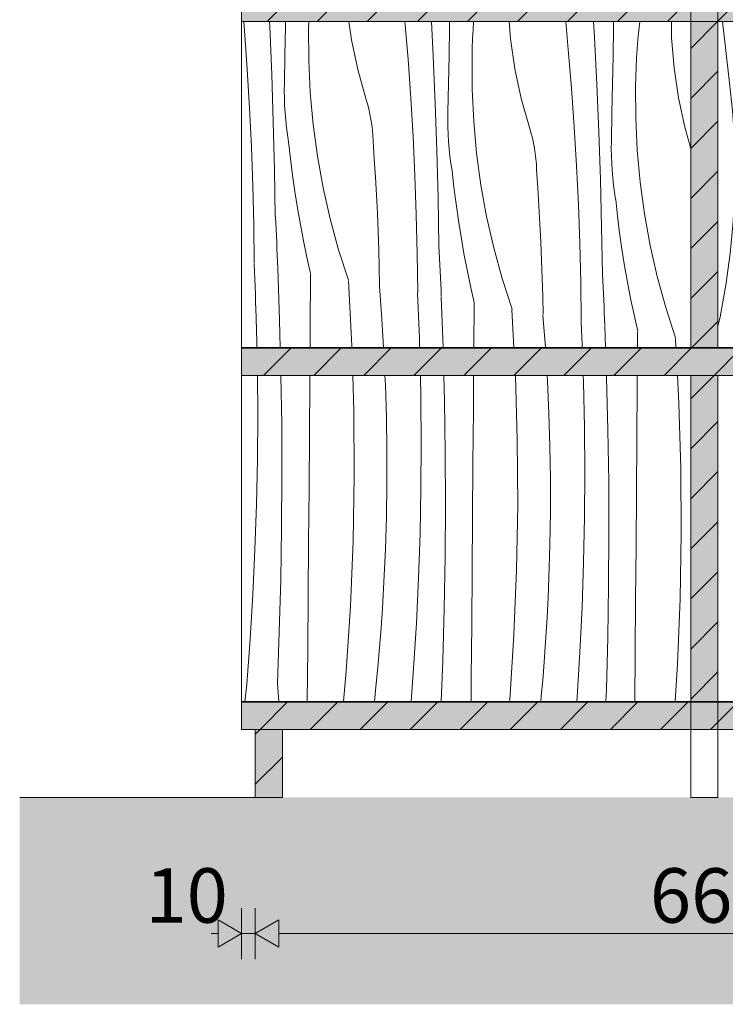
# Model space of a CAD drawing. Units: millimetres. Extents: x 7794 to 15551, y -152 to 1990.
# Drawn here: x 12004 to 12523, y -152 to 571 of the extents above; entities that cross this region are included whole.
import ezdxf

# ---------------------------------------------------------------- set-up
doc = ezdxf.new("R2010")
doc.units = ezdxf.units.MM
doc.header["$MEASUREMENT"] = 0
doc.linetypes.add('KAUSS punktiirjoon L', pattern=[4.233333, 2.116667, -2.116667])
doc.linetypes.add('Wipeout_Contour', pattern=[1000, 0, -1000])
for name, color, linetype, lineweight, true_color in [('1_1 PÕHIKOOLI GARDEROOB_3_AR - PÕRANDAD_Pen_No__170', 7, 'Continuous', 13, 0xb6b6b6), ('1_1 PÕHIKOOLI GARDEROOB_3_AR - PÕRANDAD_Pen_No__254', 7, 'Continuous', 13, 0xb6b6b6), ('1_1 PÕHIKOOLI GARDEROOB_3_AR - PÕRANDAD_Pen_No__87', 7, 'Continuous', 9, 0x8a8a8a), ('1_1 PÕHIKOOLI GARDEROOB_3_SA - MÕÕDUD - erimööbel_Pen_No__245', 7, 'Continuous', 13, 0x474874), ('1_1 PÕHIKOOLI GARDEROOB_3_SA - SISUSTUS - erimööbel_Pen_No__87', 7, 'Continuous', 9, 0x8a8a8a), ('1_1 PÕHIKOOLI GARDEROOB_3_SA - SISUSTUS ERIMÖÖBEL_Pen_No__87', 7, 'Continuous', 9, 0x8a8a8a)]:
    doc.layers.add(name, color=color, linetype=linetype, lineweight=lineweight, true_color=true_color)
for name, color, linetype, lineweight in [('1_1 PÕHIKOOLI GARDEROOB_3_SA - SISUSTUS - erimööbel_Pen_No__18', 9, 'Continuous', 13), ('1_1 PÕHIKOOLI GARDEROOB_3_SA - SISUSTUS - erimööbel_Pen_No__2', 8, 'Continuous', 13), ('1_1 PÕHIKOOLI GARDEROOB_3_SA - SISUSTUS ERIMÖÖBEL_Pen_No__18', 9, 'Continuous', 13)]:
    doc.layers.add(name, color=color, linetype=linetype, lineweight=lineweight)
doc.layers.add('1_1 PÕHIKOOLI GARDEROOB_3_SA - SISUSTUS ERIMÖÖBEL', color=7, linetype='Continuous')
doc.styles.add('GENERATED_STYLE_1', font='txt')
pattern_1 = [(45, (-48832.98, -5e-13), (-42.426407, 42.426407), [])]
pattern_2 = [(45, (-48832.982, -5e-13), (-18.384776, 18.384776), [])]

# ---------------------------------------------------------------- blocks, each defined once
blk = doc.blocks.new('*X62', base_point=(7436.99, -3655.41))
at = {"layer": '1_1 PÕHIKOOLI GARDEROOB_3_SA - SISUSTUS ERIMÖÖBEL_Pen_No__18', "color": 9, "linetype": 'Continuous', "lineweight": 13}
for p, q in [((12520.71, 570), (12525.77, 524.85)), ((12545.14, 570), (12545.31, 555.04)), ((12563.84, 570), (12561.92, 541.02)), ((12590.41, 567.54), (12589.16, 556.89)), ((12590.55, 570), (12590.41, 567.54)), ((12622.66, 570), (12623.69, 549.06)), ((12643.23, 570), (12645.92, 546.04)), ((12665.54, 570), (12665.73, 555.33)), ((12682.58, 570), (12682.06, 562.2)), ((12707.45, 567.51), (12705, 557.07)), ((12707.89, 570), (12707.45, 567.51)), ((12743.84, 570), (12743.5, 548.06)), ((12765.76, 570), (12766.07, 567.22)), ((12766.07, 567.22), (12766.87, 560.4)), ((12785.98, 570), (12786.19, 555.62)), ((12801.43, 570), (12800.19, 548.53)), ((12822.11, 567.97), (12819.4, 539.52)), ((12822.71, 570), (12822.11, 567.97)), ((12682.06, 562.2), (12680.04, 527.35)), ((12705, 557.07), (12701.96, 546.78)), ((12766.87, 560.4), (12767.58, 553.56)), ((12545.31, 555.04), (12545.59, 534.14)), ((12589.16, 556.89), (12587.3, 546.33)), ((12665.73, 555.33), (12666.04, 534.44)), ((12767.58, 553.56), (12768.21, 546.72)), ((12786.19, 555.62), (12786.53, 534.73)), ((12587.3, 546.33), (12584.86, 535.88)), ((12623.69, 549.06), (12623.35, 526.88)), ((12645.92, 546.04), (12646.72, 539.21)), ((12701.96, 546.78), (12699.26, 518.33)), ((12743.5, 548.06), (12741.71, 525.96)), ((12768.21, 546.72), (12768.75, 539.87)), ((12800.19, 548.53), (12798.46, 513.67)), ((12561.92, 541.02), (12559.9, 506.16)), ((12584.86, 535.88), (12581.82, 525.6)), ((12646.72, 539.21), (12647.44, 532.38)), ((12768.75, 539.87), (12769.19, 533.01)), ((12819.4, 539.52), (12817.03, 511.03)), ((12545.59, 534.14), (12545.9, 513.25)), ((12647.44, 532.38), (12648.06, 525.53)), ((12666.04, 534.44), (12666.39, 513.54)), ((12769.19, 533.01), (12769.55, 526.15)), ((12786.53, 534.73), (12786.91, 513.84)), ((12525.77, 524.85), (12526.58, 518.03)), ((12581.82, 525.6), (12579.11, 497.15)), ((12623.35, 526.88), (12621.57, 504.77)), ((12648.06, 525.53), (12648.6, 518.68)), ((12680.04, 527.35), (12678.31, 492.48)), ((12741.71, 525.96), (12738.5, 504.01)), ((12769.55, 526.15), (12769.82, 519.29)), ((12526.58, 518.03), (12527.29, 511.19)), ((12648.6, 518.68), (12649.05, 511.83)), ((12666.39, 513.54), (12666.76, 492.65)), ((12699.26, 518.33), (12696.89, 489.85)), ((12769.82, 519.29), (12770.01, 512.42)), ((12786.91, 513.84), (12787.32, 492.95)), ((12798.46, 513.67), (12797.01, 478.78)), ((12527.29, 511.19), (12527.92, 504.35)), ((12545.9, 513.25), (12546.24, 492.36)), ((12649.05, 511.83), (12649.41, 504.97)), ((12769.88, 488.88), (12769.93, 512.4)), ((12817.03, 511.03), (12815, 482.53)), ((12527.92, 504.35), (12528.45, 497.5)), ((12559.9, 506.16), (12558.16, 471.29)), ((12621.57, 504.77), (12618.35, 482.83)), ((12649.41, 504.97), (12649.68, 498.1)), ((12738.5, 504.01), (12733.86, 482.32)), ((12528.45, 497.5), (12528.9, 490.64)), ((12546.24, 492.36), (12546.62, 471.47)), ((12579.11, 497.15), (12576.74, 468.66)), ((12649.68, 498.1), (12649.86, 491.23)), ((12666.76, 492.65), (12667.17, 471.76)), ((12678.31, 492.48), (12676.86, 457.6)), ((12787.32, 492.95), (12787.76, 472.06)), ((12528.9, 490.64), (12529.26, 483.78)), ((12649.73, 467.7), (12649.78, 491.22)), ((12696.89, 489.85), (12694.86, 461.34)), ((12768.78, 465.39), (12769.88, 488.88)), ((12529.26, 483.78), (12529.53, 476.91)), ((12618.35, 482.83), (12613.71, 461.14)), ((12733.86, 482.32), (12727.82, 460.98)), ((12797.01, 478.78), (12795.85, 443.89)), ((12815, 482.53), (12813.31, 454)), ((12846.84, 478.38), (12845.84, 474.56)), ((12847.36, 480.13), (12846.84, 478.38)), ((12529.53, 476.91), (12529.71, 470.05)), ((12546.62, 471.47), (12547.03, 450.58)), ((12558.16, 471.29), (12556.72, 436.41)), ((12667.17, 471.76), (12667.62, 450.87)), ((12787.76, 472.06), (12787.82, 466.68)), ((12844.98, 470.71), (12844.25, 466.83)), ((12845.84, 474.56), (12844.98, 470.71)), ((12529.58, 446.51), (12529.63, 470.03)), ((12576.74, 468.66), (12574.71, 440.16)), ((12648.64, 444.2), (12649.73, 467.7)), ((12766.65, 441.97), (12768.78, 465.39)), ((12787.82, 466.68), (12787.75, 461.3)), ((12843.66, 462.92), (12843.21, 459)), ((12844.25, 466.83), (12843.66, 462.92)), ((12613.71, 461.14), (12607.68, 439.8)), ((12676.86, 457.6), (12675.71, 422.71)), ((12694.86, 461.34), (12693.16, 432.81)), ((12726.69, 457.2), (12725.7, 453.38)), ((12727.82, 460.98), (12726.69, 457.2)), ((12787.55, 455.92), (12787.23, 450.55)), ((12787.75, 461.3), (12787.55, 455.92)), ((12843.21, 459), (12842.89, 455.06)), ((12547.03, 450.58), (12547.47, 429.69)), ((12667.62, 450.87), (12667.67, 445.49)), ((12724.83, 449.52), (12724.1, 445.64)), ((12725.7, 453.38), (12724.83, 449.52)), ((12787.23, 450.55), (12786.78, 445.19)), ((12813.31, 454), (12811.95, 425.45)), ((12842.71, 451.12), (12841.79, 437.83)), ((12842.89, 455.06), (12842.71, 451.12)), ((12528.49, 423.02), (12529.58, 446.51)), ((12646.51, 420.78), (12648.64, 444.2)), ((12667.67, 445.49), (12667.6, 440.11)), ((12723.51, 441.74), (12723.06, 437.81)), ((12724.1, 445.64), (12723.51, 441.74)), ((12763.49, 418.66), (12766.65, 441.97)), ((12786.78, 445.19), (12786.2, 439.84)), ((12795.85, 443.89), (12794.98, 408.99)), ((12556.72, 436.41), (12555.56, 401.52)), ((12574.71, 440.16), (12573.01, 411.63)), ((12606.55, 436.01), (12605.55, 432.19)), ((12607.68, 439.8), (12606.55, 436.01)), ((12667.4, 434.74), (12667.08, 429.36)), ((12667.6, 440.11), (12667.4, 434.74)), ((12723.06, 437.81), (12722.75, 433.88)), ((12785.51, 434.5), (12784.68, 429.19)), ((12786.2, 439.84), (12785.51, 434.5)), ((12841.79, 437.83), (12840.96, 424.54)), ((12547.47, 429.69), (12547.52, 424.31)), ((12604.69, 428.34), (12603.96, 424.46)), ((12605.55, 432.19), (12604.69, 428.34)), ((12667.08, 429.36), (12666.63, 424)), ((12693.16, 432.81), (12691.8, 404.26)), ((12722.57, 429.93), (12721.64, 416.65)), ((12722.75, 433.88), (12722.57, 429.93)), ((12783.27, 416.98), (12784.6, 429.17)), ((12526.36, 399.6), (12528.49, 423.02)), ((12547.52, 424.31), (12547.45, 418.93)), ((12603.37, 420.55), (12602.91, 416.63)), ((12603.96, 424.46), (12603.37, 420.55)), ((12643.34, 397.48), (12646.51, 420.78)), ((12666.63, 424), (12666.06, 418.65)), ((12675.71, 422.71), (12674.84, 387.8)), ((12811.95, 425.45), (12810.93, 396.89)), ((12840.96, 424.54), (12840.22, 411.24)), ((12547.26, 413.55), (12546.93, 408.18)), ((12547.45, 418.93), (12547.26, 413.55)), ((12602.6, 412.69), (12602.42, 408.75)), ((12602.91, 416.63), (12602.6, 412.69)), ((12665.36, 413.32), (12664.53, 408)), ((12666.06, 418.65), (12665.36, 413.32)), ((12721.64, 416.65), (12720.81, 403.35)), ((12759.29, 395.52), (12763.49, 418.66)), ((12781.75, 404.8), (12783.27, 416.98)), ((12546.93, 408.18), (12546.49, 402.82)), ((12573.01, 411.63), (12571.66, 383.08)), ((12602.42, 408.75), (12601.5, 395.46)), ((12663.13, 395.79), (12664.46, 407.99)), ((12794.98, 408.99), (12794.4, 374.08)), ((12840.22, 411.24), (12839.58, 397.93)), ((12523.19, 376.29), (12526.36, 399.6)), ((12546.49, 402.82), (12545.91, 397.47)), ((12555.56, 401.52), (12554.69, 366.62)), ((12691.8, 404.26), (12690.79, 375.7)), ((12720.81, 403.35), (12720.07, 390.05)), ((12780.02, 392.65), (12781.75, 404.8)), ((12839.58, 397.93), (12839.03, 384.62)), ((12545.21, 392.13), (12544.39, 386.82)), ((12545.91, 397.47), (12545.21, 392.13)), ((12601.5, 395.46), (12600.66, 382.17)), ((12639.15, 374.33), (12643.34, 397.48)), ((12661.6, 383.62), (12663.13, 395.79)), ((12754.08, 372.58), (12759.29, 395.52)), ((12778.1, 380.53), (12780.02, 392.65)), ((12810.93, 396.89), (12810.25, 368.32)), ((12542.98, 374.61), (12544.31, 386.8)), ((12659.87, 371.47), (12661.6, 383.62)), ((12674.84, 387.8), (12674.25, 352.9)), ((12720.07, 390.05), (12719.43, 376.75)), ((12839.03, 384.62), (12838.57, 371.31)), ((12519, 353.15), (12523.19, 376.29)), ((12571.66, 383.08), (12570.64, 354.52)), ((12600.66, 382.17), (12599.93, 368.87)), ((12719.43, 376.75), (12718.88, 363.44)), ((12775.97, 368.45), (12778.1, 380.53)), ((12541.45, 362.43), (12542.98, 374.61)), ((12633.93, 351.4), (12639.15, 374.33)), ((12657.95, 359.35), (12659.87, 371.47)), ((12690.79, 375.7), (12690.1, 347.13)), ((12747.85, 349.9), (12754.08, 372.58)), ((12794.08, 369.4), (12793.85, 364.72)), ((12794.32, 374.07), (12794.08, 369.4)), ((12838.57, 371.31), (12838.21, 358)), ((12539.73, 350.28), (12541.45, 362.43)), ((12554.69, 366.62), (12554.1, 331.71)), ((12599.93, 368.87), (12599.28, 355.56)), ((12718.88, 363.44), (12718.43, 350.13)), ((12773.66, 356.4), (12775.97, 368.45)), ((12793.85, 364.72), (12793.62, 360.05)), ((12810.25, 368.32), (12809.91, 339.74)), ((12570.64, 354.52), (12570.07, 330.5)), ((12599.28, 355.56), (12598.73, 342.25)), ((12655.83, 347.26), (12657.95, 359.35)), ((12771.14, 344.39), (12773.66, 356.4)), ((12793.4, 355.38), (12793.18, 350.7)), ((12793.62, 360.05), (12793.4, 355.38)), ((12838.21, 358), (12837.95, 344.68)), ((12517.36, 345.95), (12519, 353.15)), ((12537.8, 338.16), (12539.73, 350.28)), ((12628.19, 330.5), (12633.93, 351.4)), ((12653.51, 335.21), (12655.83, 347.26)), ((12673.93, 348.21), (12673.7, 343.54)), ((12674.17, 352.88), (12673.93, 348.21)), ((12718.43, 350.13), (12718.07, 336.81)), ((12741.59, 330.5), (12747.85, 349.9)), ((12793.18, 350.7), (12792.97, 346.03)), ((12598.73, 342.25), (12598.33, 330.5)), ((12673.7, 343.54), (12673.47, 338.87)), ((12690.1, 347.13), (12689.91, 330.5)), ((12768.43, 332.42), (12771.14, 344.39)), ((12792.77, 341.35), (12792.57, 336.68)), ((12792.97, 346.03), (12792.77, 341.35)), ((12838.01, 344.29), (12836.98, 330.5)), ((12536.46, 330.5), (12537.8, 338.16)), ((12652.52, 330.5), (12653.51, 335.21)), ((12673.25, 334.19), (12673.08, 330.5)), ((12673.47, 338.87), (12673.25, 334.19)), ((12718.07, 336.81), (12717.94, 330.5)), ((12792.64, 336.29), (12792.43, 330.5)), ((12809.73, 333.8), (12809.59, 330.5)), ((12809.98, 339.34), (12809.73, 333.8)), ((12554.03, 331.7), (12553.96, 330.5)), ((12768.5, 332.03), (12768.51, 330.5))]:
    blk.add_line(p, q, dxfattribs=at)
blk = doc.blocks.new('*X63', base_point=(7436.99, -3655.41))
at = {"layer": '1_1 PÕHIKOOLI GARDEROOB_3_SA - SISUSTUS ERIMÖÖBEL_Pen_No__18', "color": 9, "linetype": 'Continuous', "lineweight": 13}
for p, q in [((12178.95, 310), (12179.15, 281.27)), ((12196.26, 310), (12196.79, 274.28)), ((12217.48, 305.76), (12217.2, 266.41)), ((12217.51, 310), (12217.48, 305.76)), ((12249.01, 310), (12249.78, 284)), ((12272.68, 310), (12272.98, 303.21)), ((12298.72, 310), (12299.06, 293.13)), ((12315.89, 310), (12316.37, 291.24)), ((12337.8, 310), (12337.63, 284.57)), ((12368.52, 310), (12369.93, 262.81)), ((12391.81, 310), (12392.04, 306.15)), ((12392.04, 306.15), (12393.13, 282.03)), ((12418.3, 310), (12418.45, 305)), ((12418.53, 304.99), (12419.21, 271.95)), ((12435.47, 310), (12435.54, 308.2)), ((12435.54, 308.2), (12436.51, 270.06)), ((12458.09, 310), (12458.04, 302.73)), ((12487.55, 310), (12488.65, 289.43)), ((12272.98, 303.21), (12273.7, 279.07)), ((12458.04, 302.73), (12457.77, 263.39)), ((12299.06, 293.13), (12299.3, 260.09)), ((12316.37, 291.24), (12316.94, 253.09)), ((12488.65, 289.43), (12490.07, 241.63)), ((12249.78, 284), (12250.08, 236.18)), ((12337.63, 284.57), (12337.34, 245.23)), ((12179.15, 281.27), (12178.94, 248.23)), ((12273.7, 279.07), (12274.06, 254.93)), ((12393.13, 282.03), (12393.85, 257.89)), ((12196.79, 274.28), (12196.97, 236.12)), ((12419.21, 271.95), (12419.45, 238.9)), ((12436.51, 270.06), (12437.09, 231.91)), ((12217.2, 266.41), (12216.9, 227.07)), ((12369.93, 262.81), (12370.22, 215)), ((12457.77, 263.39), (12457.49, 224.04)), ((12274.06, 254.93), (12274.06, 230.78)), ((12299.3, 260.09), (12299.08, 227.04)), ((12393.85, 257.89), (12394.21, 233.74)), ((12178.94, 248.23), (12178.27, 215.19)), ((12316.94, 253.09), (12317.11, 214.93)), ((12337.34, 245.23), (12337.05, 205.89)), ((12419.45, 238.9), (12419.23, 205.86)), ((12490.07, 241.63), (12490.37, 193.81)), ((12196.97, 236.12), (12196.73, 197.96)), ((12250.08, 236.18), (12249.24, 188.37)), ((12394.21, 233.74), (12394.21, 209.59)), ((12437.09, 231.91), (12437.26, 193.75)), ((12216.9, 227.07), (12216.59, 187.73)), ((12274.06, 230.78), (12273.69, 206.63)), ((12299.08, 227.04), (12298.42, 194)), ((12457.49, 224.04), (12457.19, 184.7)), ((12178.27, 215.19), (12177.16, 182.16)), ((12317.11, 214.93), (12316.88, 176.78)), ((12370.22, 215), (12369.39, 167.19)), ((12273.69, 206.63), (12272.97, 182.5)), ((12337.05, 205.89), (12336.73, 166.54)), ((12394.21, 209.59), (12393.84, 185.45)), ((12419.23, 205.86), (12418.57, 172.82)), ((12196.73, 197.96), (12196.1, 159.81)), ((12249.24, 188.37), (12247.28, 140.59)), ((12298.42, 194), (12297.3, 160.98)), ((12437.26, 193.75), (12437.03, 155.59)), ((12490.37, 193.81), (12489.54, 146)), ((12177.16, 182.16), (12175.59, 149.15)), ((12216.59, 187.73), (12216.26, 148.38)), ((12273.04, 182.48), (12272.43, 167.99)), ((12393.84, 185.45), (12393.11, 161.31)), ((12457.19, 184.7), (12456.88, 145.36)), ((12316.88, 176.78), (12316.24, 138.63)), ((12272.43, 167.99), (12271.69, 153.5)), ((12336.73, 166.54), (12336.41, 127.2)), ((12369.39, 167.19), (12367.43, 119.41)), ((12418.57, 172.82), (12417.45, 139.79)), ((12196.1, 159.81), (12195.06, 121.67)), ((12297.3, 160.98), (12295.74, 127.97)), ((12393.19, 161.3), (12392.58, 146.8)), ((12271.69, 153.5), (12270.81, 139.01)), ((12437.03, 155.59), (12436.39, 117.44)), ((12175.59, 149.15), (12173.58, 116.17)), ((12216.26, 148.38), (12215.92, 109.04)), ((12392.58, 146.8), (12391.83, 132.31)), ((12456.88, 145.36), (12456.56, 106.01)), ((12489.54, 146), (12487.58, 98.22)), ((12247.28, 140.59), (12244.2, 92.87)), ((12270.81, 139.01), (12269.81, 124.54)), ((12316.24, 138.63), (12315.2, 100.48)), ((12417.45, 139.79), (12415.88, 106.78)), ((12391.83, 132.31), (12390.96, 117.83)), ((12269.81, 124.54), (12268.67, 110.07)), ((12295.74, 127.97), (12293.72, 94.98)), ((12336.41, 127.2), (12336.07, 87.85)), ((12173.58, 116.17), (12171.11, 83.21)), ((12195.06, 121.67), (12193.62, 83.54)), ((12367.43, 119.41), (12364.35, 71.69)), ((12390.96, 117.83), (12389.96, 103.35)), ((12436.39, 117.44), (12435.35, 79.3)), ((12215.92, 109.04), (12215.58, 70.5)), ((12268.67, 110.07), (12267.41, 95.62)), ((12389.96, 103.35), (12388.82, 88.89)), ((12415.88, 106.78), (12413.87, 73.8)), ((12456.56, 106.01), (12456.25, 70.5)), ((12267.41, 95.62), (12266.01, 81.18)), ((12293.72, 94.98), (12291.89, 70.5)), ((12315.2, 100.48), (12314.07, 70.5)), ((12487.58, 98.22), (12485.79, 70.5)), ((12244.2, 92.87), (12242.22, 70.5)), ((12336.07, 87.85), (12335.91, 70.5)), ((12388.82, 88.89), (12387.55, 74.44)), ((12171.11, 83.21), (12169.93, 72.55)), ((12193.62, 83.54), (12194.59, 70.5)), ((12266.01, 81.18), (12264.88, 70.5)), ((12169.93, 72.55), (12169.82, 70.5)), ((12387.55, 74.44), (12387.17, 70.5)), ((12413.87, 73.8), (12413.62, 70.5)), ((12435.35, 79.3), (12435.02, 70.5)), ((12364.35, 71.69), (12364.24, 70.5))]:
    blk.add_line(p, q, dxfattribs=at)
blk = doc.blocks.new('*X64', base_point=(7436.99, -3655.41))
at = {"layer": '1_1 PÕHIKOOLI GARDEROOB_3_SA - SISUSTUS ERIMÖÖBEL_Pen_No__18', "color": 9, "linetype": 'Continuous', "lineweight": 13}
for p, q in [((12168.93, 570), (12169.47, 563.45)), ((12187.85, 570), (12188.05, 566.08)), ((12188.05, 566.08), (12189.49, 531.2)), ((12199.6, 566.26), (12199.19, 545.37)), ((12199.66, 570), (12199.6, 566.26)), ((12216.64, 570), (12216.5, 564.83)), ((12216.63, 541.3), (12216.58, 564.82)), ((12246.02, 570), (12248.01, 556.43)), ((12287.31, 570), (12289.62, 542.27)), ((12306.95, 570), (12308.19, 544.9)), ((12320.12, 565.96), (12319.74, 545.07)), ((12320.19, 570), (12320.12, 565.96)), ((12337.46, 564.25), (12337.1, 557.38)), ((12337.83, 570), (12337.46, 564.25)), ((12363.9, 570), (12364.94, 557.19)), ((12405.45, 570), (12407.39, 549.56)), ((12425.95, 570), (12426.61, 558.58)), ((12440.61, 565.67), (12440.27, 544.78)), ((12440.67, 570), (12440.61, 565.67)), ((12459.88, 570), (12459.22, 563.61)), ((12483.12, 570), (12483.3, 558.11)), ((12169.47, 563.45), (12171.5, 534.94)), ((12337.1, 557.38), (12336.83, 550.52)), ((12364.94, 557.19), (12368.15, 535.25)), ((12426.61, 558.58), (12428.34, 523.71)), ((12459.22, 563.61), (12458.59, 556.77)), ((12483.3, 558.11), (12485.08, 536.01)), ((12248.01, 556.43), (12252.64, 534.74)), ((12336.83, 550.52), (12336.65, 543.65)), ((12458.05, 549.92), (12457.6, 543.06)), ((12458.59, 556.77), (12458.05, 549.92)), ((12199.19, 545.37), (12198.74, 524.48)), ((12308.19, 544.9), (12309.64, 510.02)), ((12319.74, 545.07), (12319.33, 524.18)), ((12336.78, 520.12), (12336.72, 543.64)), ((12407.39, 549.56), (12409.76, 521.08)), ((12440.27, 544.78), (12439.89, 523.89)), ((12457.6, 543.06), (12457.25, 536.2)), ((12217.72, 517.81), (12216.63, 541.3)), ((12289.62, 542.27), (12291.65, 513.76)), ((12368.15, 535.25), (12372.79, 513.56)), ((12457.25, 536.2), (12456.97, 529.33)), ((12485.08, 536.01), (12488.3, 514.06)), ((12171.5, 534.94), (12173.2, 506.42)), ((12189.49, 531.2), (12190.65, 496.31)), ((12252.64, 534.74), (12258.68, 513.4)), ((12456.97, 529.33), (12456.79, 522.46)), ((12198.74, 524.48), (12198.69, 519.1)), ((12319.33, 524.18), (12318.89, 503.29)), ((12409.76, 521.08), (12411.8, 492.57)), ((12428.34, 523.71), (12429.79, 488.83)), ((12439.89, 523.89), (12439.48, 503)), ((12456.92, 498.93), (12456.87, 522.45)), ((12198.69, 519.1), (12198.76, 513.72)), ((12198.76, 513.72), (12198.96, 508.34)), ((12219.85, 494.38), (12217.72, 517.81)), ((12291.65, 513.76), (12293.34, 485.23)), ((12337.87, 496.62), (12336.78, 520.12)), ((12372.79, 513.56), (12378.83, 492.21)), ((12488.3, 514.06), (12492.94, 492.37)), ((12173.2, 506.42), (12174.56, 477.87)), ((12198.96, 508.34), (12199.28, 502.97)), ((12258.68, 513.4), (12259.81, 509.62)), ((12259.81, 509.62), (12260.81, 505.8)), ((12309.64, 510.02), (12310.8, 475.12)), ((12199.28, 502.97), (12199.73, 497.61)), ((12260.81, 505.8), (12261.67, 501.94)), ((12261.67, 501.94), (12262.4, 498.06)), ((12318.89, 503.29), (12318.83, 497.91)), ((12439.48, 503), (12439.04, 482.11)), ((12190.65, 496.31), (12191.52, 461.41)), ((12199.73, 497.61), (12200.3, 492.26)), ((12200.3, 492.26), (12201, 486.92)), ((12223.02, 471.08), (12219.85, 494.38)), ((12262.4, 498.06), (12262.99, 494.16)), ((12262.99, 494.16), (12263.44, 490.23)), ((12318.83, 497.91), (12318.91, 492.53)), ((12318.91, 492.53), (12319.1, 487.15)), ((12340, 473.2), (12337.87, 496.62)), ((12378.83, 492.21), (12379.96, 488.43)), ((12411.8, 492.57), (12413.49, 464.05)), ((12458.01, 475.44), (12456.92, 498.93)), ((12492.94, 492.37), (12497.36, 476.73)), ((12201, 486.92), (12201.82, 481.61)), ((12263.44, 490.23), (12263.76, 486.3)), ((12263.76, 486.3), (12263.94, 482.35)), ((12293.34, 485.23), (12294.7, 456.68)), ((12319.1, 487.15), (12319.42, 481.78)), ((12379.96, 488.43), (12380.96, 484.61)), ((12380.96, 484.61), (12381.82, 480.76)), ((12429.79, 488.83), (12430.95, 453.94)), ((12174.56, 477.87), (12175.57, 449.31)), ((12203.23, 469.39), (12201.9, 481.59)), ((12263.94, 482.35), (12264.86, 469.06)), ((12319.42, 481.78), (12319.87, 476.42)), ((12381.82, 480.76), (12382.55, 476.88)), ((12439.04, 482.11), (12438.98, 476.73)), ((12227.21, 447.94), (12223.02, 471.08)), ((12310.8, 475.12), (12311.67, 440.22)), ((12319.87, 476.42), (12320.45, 471.07)), ((12320.45, 471.07), (12321.15, 465.74)), ((12343.16, 449.89), (12340, 473.2)), ((12382.55, 476.88), (12383.14, 472.97)), ((12383.14, 472.97), (12383.59, 469.05)), ((12438.98, 476.73), (12439.05, 471.35)), ((12439.05, 471.35), (12439.25, 465.97)), ((12460.15, 452.01), (12458.01, 475.44)), ((12204.76, 457.22), (12203.23, 469.39)), ((12264.86, 469.06), (12265.69, 455.77)), ((12321.15, 465.74), (12321.97, 460.42)), ((12383.59, 469.05), (12383.91, 465.11)), ((12383.91, 465.11), (12384.08, 461.17)), ((12413.49, 464.05), (12414.85, 435.5)), ((12439.25, 465.97), (12439.57, 460.6)), ((12191.52, 461.41), (12192.11, 426.5)), ((12206.48, 445.07), (12204.76, 457.22)), ((12265.69, 455.77), (12266.43, 442.47)), ((12294.7, 456.68), (12295.72, 428.12)), ((12323.38, 448.21), (12322.05, 460.41)), ((12384.08, 461.17), (12385.01, 447.88)), ((12439.57, 460.6), (12440.02, 455.24)), ((12175.57, 449.31), (12176.25, 420.73)), ((12347.36, 426.75), (12343.16, 449.89)), ((12430.95, 453.94), (12431.82, 419.04)), ((12440.02, 455.24), (12440.59, 449.89)), ((12440.59, 449.89), (12441.29, 444.55)), ((12463.31, 428.71), (12460.15, 452.01)), ((12208.41, 432.95), (12206.48, 445.07)), ((12232.43, 425), (12227.21, 447.94)), ((12266.43, 442.47), (12267.07, 429.17)), ((12324.91, 436.03), (12323.38, 448.21)), ((12385.01, 447.88), (12385.84, 434.59)), ((12441.29, 444.55), (12442.12, 439.24)), ((12311.67, 440.22), (12312.25, 405.32)), ((12326.63, 423.89), (12324.91, 436.03)), ((12385.84, 434.59), (12386.58, 421.29)), ((12414.85, 435.5), (12415.87, 406.94)), ((12443.52, 427.02), (12442.2, 439.22)), ((12210.53, 420.87), (12208.41, 432.95)), ((12267.07, 429.17), (12267.62, 415.86)), ((12295.72, 428.12), (12296.4, 399.55)), ((12352.58, 403.82), (12347.36, 426.75)), ((12445.05, 414.85), (12443.52, 427.02)), ((12467.51, 405.57), (12463.31, 428.71)), ((12176.25, 420.73), (12176.6, 392.16)), ((12192.19, 426.49), (12192.43, 421.81)), ((12192.43, 421.81), (12192.66, 417.14)), ((12212.85, 408.82), (12210.53, 420.87)), ((12238.65, 402.32), (12232.43, 425)), ((12328.56, 411.77), (12326.63, 423.89)), ((12386.58, 421.29), (12387.22, 407.98)), ((12192.66, 417.14), (12192.89, 412.47)), ((12192.89, 412.47), (12193.11, 407.8)), ((12267.62, 415.86), (12268.08, 402.55)), ((12431.82, 419.04), (12432.4, 384.13)), ((12446.78, 402.7), (12445.05, 414.85)), ((12193.11, 407.8), (12193.32, 403.12)), ((12215.36, 396.81), (12212.85, 408.82)), ((12312.33, 405.3), (12312.57, 400.63)), ((12330.68, 399.68), (12328.56, 411.77)), ((12387.22, 407.98), (12387.77, 394.67)), ((12415.87, 406.94), (12416.55, 378.36)), ((12472.72, 382.63), (12467.51, 405.57)), ((12193.32, 403.12), (12193.53, 398.45)), ((12193.53, 398.45), (12193.73, 393.77)), ((12245.88, 379.94), (12238.65, 402.32)), ((12268.08, 402.55), (12268.44, 389.23)), ((12296.4, 399.55), (12296.74, 370.97)), ((12312.57, 400.63), (12312.81, 395.96)), ((12333, 387.63), (12330.68, 399.68)), ((12358.8, 381.14), (12352.58, 403.82)), ((12448.7, 390.58), (12446.78, 402.7)), ((12176.53, 391.76), (12176.77, 386.21)), ((12193.73, 393.77), (12193.93, 389.1)), ((12218.08, 384.84), (12215.36, 396.81)), ((12312.81, 395.96), (12313.03, 391.28)), ((12313.03, 391.28), (12313.25, 386.61)), ((12387.77, 394.67), (12388.23, 381.36)), ((12450.82, 378.5), (12448.7, 390.58)), ((12176.77, 386.21), (12177.01, 380.67)), ((12193.86, 388.7), (12195.24, 350.57)), ((12218.01, 384.45), (12217.75, 345.1)), ((12268.44, 389.23), (12268.71, 375.91)), ((12313.25, 386.61), (12313.47, 381.94)), ((12335.51, 375.62), (12333, 387.63)), ((12432.48, 384.12), (12432.72, 379.44)), ((12177.01, 380.67), (12177.23, 375.12)), ((12245.81, 379.55), (12248.36, 331.8)), ((12313.47, 381.94), (12313.68, 377.26)), ((12313.68, 377.26), (12313.88, 372.59)), ((12366.03, 358.75), (12358.8, 381.14)), ((12388.23, 381.36), (12388.59, 368.05)), ((12416.55, 378.36), (12416.89, 349.79)), ((12432.72, 379.44), (12432.95, 374.77)), ((12453.14, 366.45), (12450.82, 378.5)), ((12478.95, 359.95), (12472.72, 382.63)), ((12177.23, 375.12), (12177.44, 369.57)), ((12177.44, 369.57), (12177.64, 364.02)), ((12268.64, 375.52), (12270.45, 351.44)), ((12296.67, 370.58), (12296.92, 365.03)), ((12313.88, 372.59), (12314.08, 367.91)), ((12338.22, 363.66), (12335.51, 375.62)), ((12432.95, 374.77), (12433.18, 370.1)), ((12433.18, 370.1), (12433.4, 365.43)), ((12177.64, 364.02), (12177.82, 358.47)), ((12296.92, 365.03), (12297.16, 359.48)), ((12314.01, 367.52), (12315.35, 330.5)), ((12338.15, 363.26), (12337.94, 330.5)), ((12388.59, 368.05), (12388.85, 354.73)), ((12433.4, 365.43), (12433.62, 360.75)), ((12455.66, 354.44), (12453.14, 366.45)), ((12177.82, 358.47), (12178, 352.92)), ((12297.16, 359.48), (12297.38, 353.93)), ((12365.96, 358.36), (12367.44, 330.5)), ((12433.62, 360.75), (12433.82, 356.08)), ((12433.82, 356.08), (12434.03, 351.4)), ((12458.37, 342.47), (12455.66, 354.44)), ((12486.17, 337.57), (12478.95, 359.95)), ((12178, 352.92), (12178.16, 347.37)), ((12178.23, 347.36), (12178.58, 330.5)), ((12195.24, 350.57), (12195.76, 330.5)), ((12270.45, 351.44), (12271.71, 330.5)), ((12297.38, 353.93), (12297.59, 348.39)), ((12297.59, 348.39), (12297.79, 342.84)), ((12388.78, 354.34), (12390.58, 330.5)), ((12416.82, 349.39), (12417.07, 343.84)), ((12434.03, 351.4), (12434.23, 346.73)), ((12217.75, 345.1), (12217.65, 330.5)), ((12297.79, 342.84), (12297.97, 337.29)), ((12417.07, 343.84), (12417.3, 338.3)), ((12434.16, 346.33), (12434.73, 330.5)), ((12458.3, 342.08), (12458.22, 330.5)), ((12297.97, 337.29), (12298.14, 331.74)), ((12417.3, 338.3), (12417.53, 332.75)), ((12417.53, 332.75), (12417.61, 330.5)), ((12486.1, 337.18), (12486.46, 330.5)), ((12248.36, 331.8), (12248.4, 330.5)), ((12298.14, 331.74), (12298.18, 330.5))]:
    blk.add_line(p, q, dxfattribs=at)

msp = doc.modelspace()

# ---------------------------------------------------------------- hatches: boundary and pattern name
at = {"layer": '1_1 PÕHIKOOLI GARDEROOB_3_AR - PÕRANDAD_Pen_No__170', "linetype": 'Continuous', "lineweight": 13, "true_color": 0xb6b6b6}
msp.add_hatch(color=253, dxfattribs=at).paths.add_polyline_path([(13017.31, 0), (12004.28, 0), (12004.28, -100), (13017.31, -100)])
at = {"layer": '1_1 PÕHIKOOLI GARDEROOB_3_AR - PÕRANDAD_Pen_No__254', "linetype": 'Continuous', "lineweight": 13, "true_color": 0xb6b6b6}
msp.add_hatch(color=253, dxfattribs=at).paths.add_polyline_path([(13017.31, -100), (12004.28, -100), (12004.28, -151.94), (13017.31, -151.94)])
at = {"layer": '1_1 PÕHIKOOLI GARDEROOB_3_SA - MÕÕDUD - erimööbel_Pen_No__245', "linetype": 'Continuous', "lineweight": 13, "true_color": 0x474874}
for points in [[(12167.36, -99.99), (12150.04, -89.99), (12150.04, -109.99)], [(12177.36, -99.99), (12194.68, -109.99), (12194.68, -89.99)]]:
    msp.add_hatch(color=167, dxfattribs=at).paths.add_polyline_path(points)
at = {"layer": '1_1 PÕHIKOOLI GARDEROOB_3_SA - SISUSTUS - erimööbel_Pen_No__18', "linetype": 'Continuous', "lineweight": 13}
msp.add_hatch(color=9, dxfattribs=at).paths.add_polyline_path([(12177.36, 0), (12197.36, 0), (12197.36, 50), (12177.36, 50)])
at = {"layer": '1_1 PÕHIKOOLI GARDEROOB_3_SA - SISUSTUS - erimööbel_Pen_No__2', "linetype": 'Continuous', "lineweight": 13}
h = msp.add_hatch(dxfattribs=at)
h.set_pattern_fill('__EHITUSPLOKK___poorbeto_5D', color=8, style=0, pattern_type=2)
h.set_pattern_definition(pattern_2)
h.paths.add_polyline_path([(12177.36, 0), (12197.36, 0), (12197.36, 50), (12177.36, 50)])

# ---------------------------------------------------------------- linework, layer by layer
at = {"layer": '1_1 PÕHIKOOLI GARDEROOB_3_AR - PÕRANDAD_Pen_No__87', "color": 252, "linetype": 'Continuous', "lineweight": 9, "true_color": 0x8a8a8a}
for p, q in [((12177.36, 0), (12004.28, 0)), ((12517.36, 0), (12497.36, 0))]:
    msp.add_line(p, q, dxfattribs=at)
at = {"layer": '1_1 PÕHIKOOLI GARDEROOB_3_SA - MÕÕDUD - erimööbel_Pen_No__245', "color": 167, "linetype": 'Continuous', "lineweight": 13, "true_color": 0x474874}
for p, q in [((12167.36, -118.74), (12167.36, -81.24)), ((12177.36, -118.74), (12177.36, -81.24)), ((12150.04, -109.99), (12150.04, -89.99)), ((12167.36, -99.99), (12150.04, -89.99)), ((12177.36, -99.99), (12194.68, -89.99)), ((12194.68, -89.99), (12194.68, -109.99)), ((12145.04, -99.99), (12150.04, -99.99)), ((12167.36, -99.99), (12150.04, -109.99)), ((12167.36, -99.99), (12177.36, -99.99)), ((12177.36, -99.99), (12194.68, -109.99)), ((12194.68, -99.99), (12820.04, -99.99))]:
    msp.add_line(p, q, dxfattribs=at)
at = {"layer": '1_1 PÕHIKOOLI GARDEROOB_3_SA - SISUSTUS - erimööbel_Pen_No__87', "color": 252, "linetype": 'Continuous', "lineweight": 9, "true_color": 0x8a8a8a, "flags": 128}
msp.add_lwpolyline([(12177.36, 0), (12197.36, 0), (12197.36, 50), (12177.36, 50)], close=True, dxfattribs=at)
at = {"layer": '1_1 PÕHIKOOLI GARDEROOB_3_SA - SISUSTUS ERIMÖÖBEL_Pen_No__87', "color": 252, "linetype": 'Continuous', "lineweight": 9, "true_color": 0x8a8a8a}
for q in [(12167.36, 50), (12177.36, 0)]:
    msp.add_line((12177.36, 50), q, dxfattribs=at)

# ---------------------------------------------------------------- texts
at = {"layer": '1_1 PÕHIKOOLI GARDEROOB_3_SA - MÕÕDUD - erimööbel_Pen_No__245', "color": 167, "linetype": 'Continuous', "lineweight": 13, "true_color": 0x474874, "char_height": 40, "attachment_point": 7, "style": 'GENERATED_STYLE_1'}
for s, insert, width in [('\\A1;{\\pql;\\fSwis721 Cn BT|b0|i0|c0|p0;\\W1.000000;10}', (12096.7, -91.99), 53.1252), ('\\A1;{\\pql;\\fSwis721 Cn BT|b0|i0|c0|p0;\\W1.000000;660}', (12467.36, -91.99), 79.6876)]:
    msp.add_mtext(s, dxfattribs=dict(at, insert=insert, width=width))

# ---------------------------------------------------------------- wipeouts: each hides what was drawn before it
at = {"color": 254, "linetype": 'Wipeout_Contour', "lineweight": 0, "ltscale": 49364.641889}
msp.add_wipeout([(12497.36, 570), (12167.36, 570), (12167.36, 330.5), (12497.36, 330.5)], dxfattribs=at).dxf.layer = '1_1 PÕHIKOOLI GARDEROOB_3_SA - SISUSTUS ERIMÖÖBEL'
at = {"color": 254, "linetype": 'Wipeout_Contour', "lineweight": 0, "ltscale": 50763.671218}
msp.add_wipeout([(12517.36, 330.5), (12847.36, 330.5), (12847.36, 570), (12517.36, 570)], dxfattribs=at).dxf.layer = '1_1 PÕHIKOOLI GARDEROOB_3_SA - SISUSTUS ERIMÖÖBEL'
at = {"color": 254, "linetype": 'Wipeout_Contour', "lineweight": 0, "ltscale": 49337.64546}
msp.add_wipeout([(12497.36, 310), (12167.36, 310), (12167.36, 70.5), (12497.36, 70.5)], dxfattribs=at).dxf.layer = '1_1 PÕHIKOOLI GARDEROOB_3_SA - SISUSTUS ERIMÖÖBEL'
at = {"color": 254, "linetype": 'Wipeout_Contour', "lineweight": 0, "ltscale": 50737.419287}
msp.add_wipeout([(12517.36, 310), (12517.36, 70.5), (12847.36, 70.5), (12847.36, 310)], dxfattribs=at).dxf.layer = '1_1 PÕHIKOOLI GARDEROOB_3_SA - SISUSTUS ERIMÖÖBEL'

# ---------------------------------------------------------------- next in the draw order: hatches: boundary and pattern name
at = {"layer": '1_1 PÕHIKOOLI GARDEROOB_3_SA - SISUSTUS - erimööbel_Pen_No__18', "linetype": 'Continuous', "lineweight": 13}
for points in [[(12167.36, 570), (12847.36, 570), (12847.36, 590), (12167.36, 590)], [(12497.36, 330), (12517.36, 330), (12517.36, 570), (12497.36, 570)], [(12167.36, 310), (12847.36, 310), (12847.36, 330), (12167.36, 330)], [(12497.36, 70), (12517.36, 70), (12517.36, 310), (12497.36, 310)], [(12167.36, 50), (12847.36, 50), (12847.36, 70), (12167.36, 70)]]:
    msp.add_hatch(color=9, dxfattribs=at).paths.add_polyline_path(points)
at = {"layer": '1_1 PÕHIKOOLI GARDEROOB_3_SA - SISUSTUS - erimööbel_Pen_No__2', "linetype": 'Continuous', "lineweight": 13}
h = msp.add_hatch(dxfattribs=at)
h.set_pattern_fill('__EHITUSPLOKK___poorbeto_5D', color=8, style=0, pattern_type=2)
h.set_pattern_definition(pattern_2)
h.paths.add_polyline_path([(12167.36, 570), (12847.36, 570), (12847.36, 590), (12167.36, 590)])
h = msp.add_hatch(dxfattribs=at)
h.set_pattern_fill('__EHITUSPLOKK___poorbeto_5D', color=8, style=0, pattern_type=2)
h.set_pattern_definition(pattern_2)
h.paths.add_polyline_path([(12497.36, 330), (12517.36, 330), (12517.36, 570), (12497.36, 570)])
at = {"layer": '1_1 PÕHIKOOLI GARDEROOB_3_SA - SISUSTUS - erimööbel_Pen_No__2', "linetype": 'Continuous', "lineweight": 0, "true_color": 0xffffff}
for points in [[(12847.36, 330), (12847.36, 330.5), (12167.36, 330.5), (12167.36, 330)], [(12847.36, 70), (12847.36, 70.5), (12167.36, 70.5), (12167.36, 70)]]:
    msp.add_hatch(color=7, dxfattribs=at).paths.add_polyline_path(points)
at = {"layer": '1_1 PÕHIKOOLI GARDEROOB_3_SA - SISUSTUS - erimööbel_Pen_No__2', "linetype": 'Continuous', "lineweight": 13}
h = msp.add_hatch(dxfattribs=at)
h.set_pattern_fill('__EHITUSPLOKK___kergplok_5B', color=8, style=0, pattern_type=2)
h.set_pattern_definition(pattern_1)
h.paths.add_polyline_path([(12847.36, 330), (12847.36, 330.5), (12167.36, 330.5), (12167.36, 330)])
h = msp.add_hatch(dxfattribs=at)
h.set_pattern_fill('__EHITUSPLOKK___poorbeto_5D', color=8, style=0, pattern_type=2)
h.set_pattern_definition(pattern_2)
h.paths.add_polyline_path([(12167.36, 310), (12847.36, 310), (12847.36, 330), (12167.36, 330)])
h = msp.add_hatch(dxfattribs=at)
h.set_pattern_fill('__EHITUSPLOKK___poorbeto_5D', color=8, style=0, pattern_type=2)
h.set_pattern_definition(pattern_2)
h.paths.add_polyline_path([(12497.36, 70), (12517.36, 70), (12517.36, 310), (12497.36, 310)])
h = msp.add_hatch(dxfattribs=at)
h.set_pattern_fill('__EHITUSPLOKK___kergplok_5B', color=8, style=0, pattern_type=2)
h.set_pattern_definition(pattern_1)
h.paths.add_polyline_path([(12847.36, 70), (12847.36, 70.5), (12167.36, 70.5), (12167.36, 70)])
h = msp.add_hatch(dxfattribs=at)
h.set_pattern_fill('__EHITUSPLOKK___poorbeto_5D', color=8, style=0, pattern_type=2)
h.set_pattern_definition(pattern_2)
h.paths.add_polyline_path([(12167.36, 50), (12847.36, 50), (12847.36, 70), (12167.36, 70)])

# ---------------------------------------------------------------- next in the draw order: linework, layer by layer
at = {"layer": '1_1 PÕHIKOOLI GARDEROOB_3_SA - SISUSTUS - erimööbel_Pen_No__87', "color": 252, "linetype": 'Continuous', "lineweight": 9, "true_color": 0x8a8a8a}
for p, q in [((12167.36, 330.5), (12167.36, 330)), ((12847.36, 330.5), (12167.36, 330.5)), ((12517.36, 330), (12497.36, 330)), ((12167.36, 70.5), (12167.36, 70)), ((12847.36, 70.5), (12167.36, 70.5)), ((12517.36, 70), (12497.36, 70))]:
    msp.add_line(p, q, dxfattribs=at)
at = {"layer": '1_1 PÕHIKOOLI GARDEROOB_3_SA - SISUSTUS - erimööbel_Pen_No__87', "color": 252, "linetype": 'Continuous', "lineweight": 9, "true_color": 0x8a8a8a, "flags": 128}
for points in [[(12167.36, 570), (12847.36, 570), (12847.36, 590), (12167.36, 590)], [(12497.36, 330), (12517.36, 330), (12517.36, 570), (12497.36, 570)], [(12167.36, 310), (12847.36, 310), (12847.36, 330), (12167.36, 330)], [(12497.36, 70), (12517.36, 70), (12517.36, 310), (12497.36, 310)], [(12167.36, 50), (12847.36, 50), (12847.36, 70), (12167.36, 70)]]:
    msp.add_lwpolyline(points, close=True, dxfattribs=at)
at = {"layer": '1_1 PÕHIKOOLI GARDEROOB_3_SA - SISUSTUS ERIMÖÖBEL_Pen_No__87', "color": 252, "linetype": 'Continuous', "lineweight": 9, "true_color": 0x8a8a8a}
for p, q in [((12167.36, 590), (12167.36, 570)), ((12497.36, 590), (12497.36, 570)), ((12517.36, 590), (12517.36, 570)), ((12167.36, 330.5), (12167.36, 570)), ((12497.36, 570), (12167.36, 570)), ((12847.36, 570), (12517.36, 570)), ((12167.36, 330), (12167.36, 310)), ((12497.36, 330), (12167.36, 330)), ((12847.36, 330), (12517.36, 330)), ((12167.36, 70.5), (12167.36, 310)), ((12497.36, 310), (12167.36, 310)), ((12847.36, 310), (12517.36, 310)), ((12167.36, 70), (12167.36, 50)), ((12497.36, 70), (12167.36, 70)), ((12847.36, 70), (12517.36, 70))]:
    msp.add_line(p, q, dxfattribs=at)
at = {"layer": '1_1 PÕHIKOOLI GARDEROOB_3_SA - SISUSTUS ERIMÖÖBEL_Pen_No__87', "color": 252, "linetype": 'Continuous', "lineweight": 9, "true_color": 0x8a8a8a, "flags": 128}
for points in [[(12497.36, 70), (12497.36, 50), (12497.36, 0)], [(12517.36, 70), (12517.36, 50), (12517.36, 0)]]:
    msp.add_lwpolyline(points, dxfattribs=at)

# ---------------------------------------------------------------- next in the draw order: block references
at = {"layer": '1_1 PÕHIKOOLI GARDEROOB_3_SA - SISUSTUS ERIMÖÖBEL', "color": 255, "linetype": 'KAUSS punktiirjoon L', "lineweight": 13}
for name in ['*X64', '*X62', '*X63']:
    msp.add_blockref(name, (7436.99, -3655.41), dxfattribs=at)

doc.saveas('drawing.dxf')
